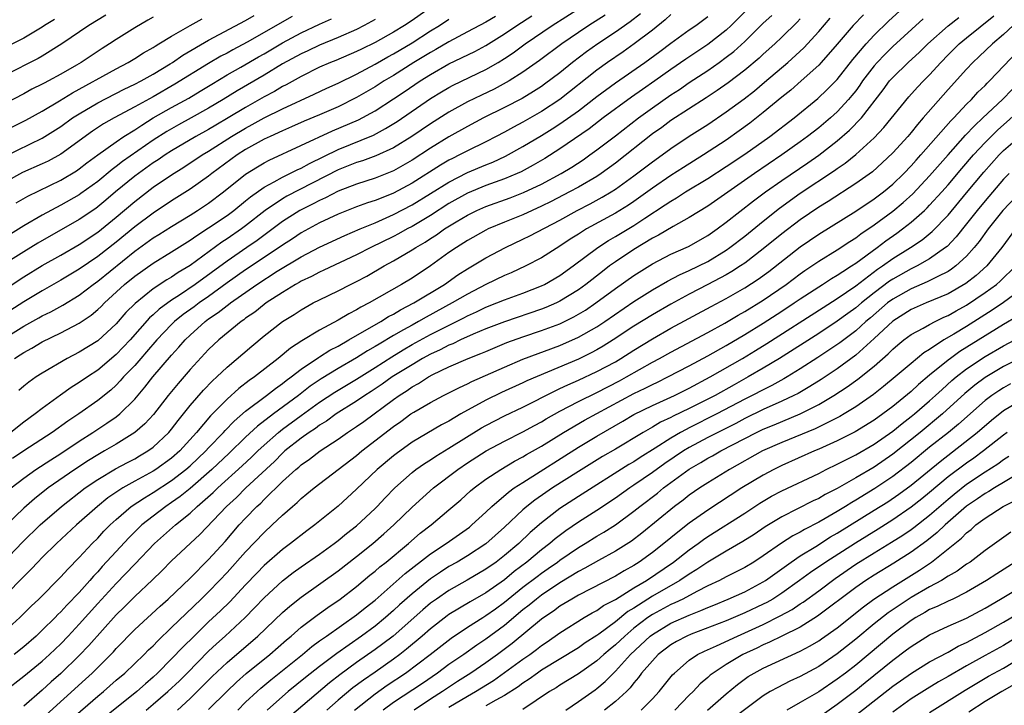
# Model space of a CAD drawing. Units: inches. Extents: x 2586000 to 2589000, y 1545000 to 1548000.
# Drawn here: x 2586643 to 2586749, y 1545120 to 1545194 of the extents above; entities that cross this region are included whole.
import ezdxf

# ---------------------------------------------------------------- set-up
doc = ezdxf.new("R2010")
doc.units = ezdxf.units.IN
doc.header["$MEASUREMENT"] = 0
doc.layers.add('LD25861545_2ft', color=54, linetype='Continuous')

msp = doc.modelspace()

# ---------------------------------------------------------------- linework, layer by layer
at = {"layer": 'LD25861545_2ft'}
for points, elevation in [([(2586640.87, 1545121), (2586643, 1545122.65), (2586645, 1545124.29), (2586645.78, 1545125), (2586647, 1545126.17), (2586647.81, 1545127), (2586649, 1545128.27), (2586651, 1545130.5), (2586653, 1545132.69), (2586655, 1545134.78), (2586657.16, 1545137), (2586659.4, 1545139), (2586661, 1545140.28), (2586661.77, 1545141), (2586663.49, 1545142.51), (2586663.99, 1545143), (2586666.62, 1545145.38), (2586667.65, 1545146.35), (2586668.31, 1545147), (2586669, 1545147.64), (2586670.55, 1545149), (2586671, 1545149.36), (2586673, 1545150.83), (2586675, 1545152.28), (2586676.64, 1545153.36), (2586679, 1545154.77), (2586681, 1545156.02), (2586682.81, 1545157.19), (2586684.05, 1545157.95), (2586685, 1545158.5), (2586687, 1545159.59), (2586688.22, 1545160.22), (2586690.6, 1545161.4), (2586691, 1545161.62), (2586691.96, 1545162.04), (2586693, 1545162.54), (2586694.19, 1545163), (2586695, 1545163.34), (2586697, 1545164.07), (2586699, 1545164.84), (2586699.34, 1545165), (2586701, 1545165.96), (2586702.44, 1545167), (2586705.09, 1545169), (2586706.25, 1545169.75), (2586707, 1545170.18), (2586709, 1545171.39), (2586710.17, 1545172.17), (2586712.4, 1545173.6), (2586713, 1545174.02), (2586713.63, 1545174.37), (2586714.57, 1545175), (2586717, 1545176.47), (2586719, 1545177.76), (2586721, 1545179.08), (2586723.72, 1545181), (2586726.35, 1545183), (2586728.91, 1545185.09), (2586729.93, 1545186.07), (2586731, 1545187.16), (2586732.69, 1545189.31), (2586734.12, 1545191), (2586735, 1545191.96), (2586736.54, 1545193.46), (2586739, 1545195.71)], 8220), ([(2586687.11, 1545195), (2586685, 1545193.53), (2586684.19, 1545193), (2586683, 1545192.27), (2586681, 1545191.15), (2586679.55, 1545190.45), (2586679, 1545190.17), (2586676.77, 1545189.23), (2586676.2, 1545189), (2586675, 1545188.48), (2586673, 1545187.5), (2586671.4, 1545186.6), (2586671, 1545186.41), (2586670.12, 1545185.88), (2586669, 1545185.27), (2586667, 1545184.14), (2586665.12, 1545183), (2586663.78, 1545182.22), (2586663, 1545181.75), (2586661.62, 1545181), (2586659, 1545179.46), (2586658.28, 1545179), (2586657.53, 1545178.47), (2586657, 1545178.14), (2586655.4, 1545177), (2586655, 1545176.7), (2586652.94, 1545175), (2586651.89, 1545174.11), (2586651, 1545173.38), (2586650.78, 1545173.22), (2586649, 1545172.02), (2586644.53, 1545169.47), (2586643, 1545168.54), (2586641, 1545167.26)], 8192), ([(2586721.26, 1545194.74), (2586719.52, 1545193), (2586719, 1545192.51), (2586717, 1545190.94), (2586714.64, 1545189.36), (2586713, 1545188.23), (2586711.27, 1545187), (2586709.92, 1545186.08), (2586708.75, 1545185.25), (2586705.69, 1545183), (2586704.16, 1545181.84), (2586701, 1545179.66), (2586699.37, 1545178.63), (2586698.11, 1545177.89), (2586696.81, 1545177.19), (2586696.39, 1545177), (2586695, 1545176.41), (2586693, 1545175.7), (2586691, 1545174.87), (2586689, 1545173.74), (2586687, 1545172.46), (2586685, 1545171.27), (2586684.48, 1545171), (2586683.53, 1545170.47), (2586683, 1545170.2), (2586680.53, 1545169), (2586679, 1545168.2), (2586675.46, 1545166.54), (2586675, 1545166.34), (2586674.12, 1545165.88), (2586673, 1545165.35), (2586672.78, 1545165.22), (2586672.38, 1545165), (2586671, 1545164.15), (2586669.22, 1545163), (2586669, 1545162.84), (2586667.98, 1545162.02), (2586667, 1545161.35), (2586666.81, 1545161.19), (2586666.52, 1545161), (2586664.09, 1545159), (2586663, 1545157.96), (2586661, 1545155.81), (2586659.69, 1545154.31), (2586658.62, 1545153), (2586657.04, 1545150.96), (2586656.08, 1545149.92), (2586655, 1545148.99), (2586653, 1545147.74), (2586651.73, 1545147), (2586651, 1545146.6), (2586650.01, 1545145.99), (2586648.51, 1545145), (2586645.64, 1545143), (2586644.16, 1545141.84), (2586643, 1545140.81), (2586641.12, 1545139)], 8210), ([(2586642, 1545157), (2586642.62, 1545157.38), (2586643, 1545157.66), (2586643.88, 1545158.12), (2586645, 1545158.79), (2586647, 1545159.76), (2586649, 1545160.83), (2586650.3, 1545161.7), (2586651, 1545162.29), (2586651.37, 1545162.63), (2586651.72, 1545163), (2586653.9, 1545165), (2586655, 1545165.9), (2586657, 1545167.31), (2586659, 1545168.53), (2586661, 1545169.79), (2586661.71, 1545170.29), (2586663, 1545171.11), (2586665, 1545172.47), (2586665.72, 1545173), (2586667, 1545174.03), (2586667.53, 1545174.47), (2586669, 1545175.51), (2586670.09, 1545176.09), (2586671, 1545176.62), (2586671.79, 1545177), (2586672.59, 1545177.41), (2586673, 1545177.59), (2586673.91, 1545178.09), (2586677, 1545179.61), (2586680.84, 1545181.16), (2586682.15, 1545181.85), (2586683.38, 1545182.62), (2586687, 1545185.09), (2586688.18, 1545185.82), (2586689, 1545186.3), (2586689.46, 1545186.54), (2586693, 1545188.24), (2586694.32, 1545189), (2586695, 1545189.42), (2586695.95, 1545190.05), (2586697.25, 1545191), (2586700.16, 1545193), (2586703.12, 1545194.88)], 8200), ([(2586646.34, 1545193.66), (2586645.26, 1545193), (2586645, 1545192.82), (2586643, 1545191.62), (2586639, 1545189.63)], 8176), ([(2586639.91, 1545134.09), (2586642.86, 1545137.14), (2586644.77, 1545139), (2586647.07, 1545141), (2586649.66, 1545143), (2586651, 1545143.92), (2586652.93, 1545145.07), (2586654.23, 1545145.77), (2586655, 1545146.17), (2586655.52, 1545146.48), (2586656.41, 1545147), (2586657, 1545147.43), (2586658.69, 1545149), (2586659, 1545149.37), (2586659.7, 1545150.3), (2586661, 1545151.93), (2586662.43, 1545153.57), (2586663.42, 1545154.58), (2586663.9, 1545155), (2586665, 1545156.05), (2586667.66, 1545158.34), (2586669, 1545159.44), (2586671, 1545160.99), (2586672.24, 1545161.76), (2586673, 1545162.27), (2586674.31, 1545163), (2586675, 1545163.35), (2586677, 1545164.32), (2586678.34, 1545165), (2586679, 1545165.32), (2586680.1, 1545165.9), (2586681.98, 1545167), (2586683, 1545167.55), (2586685, 1545168.73), (2586685.4, 1545169), (2586686.41, 1545169.59), (2586687, 1545169.97), (2586687.64, 1545170.36), (2586688.53, 1545171), (2586689.76, 1545171.76), (2586691, 1545172.5), (2586692.01, 1545173), (2586693, 1545173.44), (2586695.63, 1545174.37), (2586697.07, 1545174.93), (2586699, 1545175.86), (2586701.13, 1545177), (2586702.3, 1545177.7), (2586703.51, 1545178.49), (2586704.25, 1545179), (2586705, 1545179.54), (2586707, 1545181.07), (2586709.5, 1545183), (2586711, 1545184.1), (2586713, 1545185.49), (2586713.92, 1545186.08), (2586715, 1545186.82), (2586717, 1545188.14), (2586718.23, 1545189), (2586719, 1545189.56), (2586719.81, 1545190.19), (2586721, 1545191.27), (2586723, 1545193.24), (2586723.91, 1545194.09)], 8212), ([(2586651.87, 1545194.13), (2586650.03, 1545193), (2586647.12, 1545191), (2586645, 1545189.69), (2586644.57, 1545189.43), (2586641, 1545187.64)], 8178), ([(2586641, 1545178.88), (2586645, 1545180.81), (2586647, 1545182.07), (2586648.29, 1545183), (2586649, 1545183.46), (2586651, 1545184.65), (2586653.88, 1545186.12), (2586655, 1545186.64), (2586655.69, 1545187), (2586657, 1545187.74), (2586658.84, 1545188.84), (2586659.1, 1545189), (2586660.22, 1545189.78), (2586663, 1545191.4), (2586667, 1545193.54), (2586667.92, 1545194.08)], 8184), ([(2586641, 1545159.22), (2586643, 1545160.49), (2586644.62, 1545161.38), (2586645, 1545161.61), (2586645.94, 1545162.06), (2586647.22, 1545162.78), (2586649, 1545163.85), (2586650.51, 1545165), (2586651, 1545165.35), (2586655, 1545168.61), (2586657, 1545170.03), (2586657.61, 1545170.39), (2586659, 1545171.27), (2586661, 1545172.49), (2586661.81, 1545173), (2586663, 1545173.8), (2586664.61, 1545175), (2586667, 1545176.91), (2586668.27, 1545177.73), (2586669, 1545178.15), (2586669.55, 1545178.45), (2586676.4, 1545181.6), (2586679.2, 1545182.8), (2586681, 1545183.77), (2586683, 1545185.06), (2586684.17, 1545185.83), (2586685.88, 1545187), (2586687, 1545187.7), (2586689, 1545188.84), (2586691.81, 1545190.19), (2586693, 1545190.85), (2586695, 1545192.08), (2586696.34, 1545193), (2586697.97, 1545194.03)], 8198), ([(2586694.02, 1545193.98), (2586693, 1545193.37), (2586691, 1545192.3), (2586689, 1545191.25), (2586687.59, 1545190.41), (2586687, 1545190.09), (2586685.21, 1545189), (2586683, 1545187.61), (2586681.98, 1545187), (2586681, 1545186.37), (2586679, 1545185.2), (2586677, 1545184.22), (2586675, 1545183.34), (2586673.35, 1545182.65), (2586671.97, 1545182.03), (2586671, 1545181.62), (2586669.64, 1545181), (2586669, 1545180.7), (2586667, 1545179.58), (2586666.08, 1545179), (2586663.35, 1545177), (2586663, 1545176.72), (2586661, 1545175.31), (2586659, 1545174.03), (2586657, 1545172.72), (2586655, 1545171.24), (2586653, 1545169.59), (2586651, 1545168.01), (2586649, 1545166.65), (2586647, 1545165.45), (2586645, 1545164.32), (2586643, 1545163.14), (2586641, 1545161.82)], 8196), ([(2586672.04, 1545193.96), (2586667.18, 1545191.18), (2586665.63, 1545190.37), (2586665, 1545190.02), (2586664.33, 1545189.67), (2586663, 1545188.89), (2586659.36, 1545186.64), (2586657, 1545185.3), (2586655, 1545184.19), (2586652.78, 1545183), (2586651.64, 1545182.36), (2586650.44, 1545181.56), (2586647, 1545179.09), (2586645.65, 1545178.35), (2586645, 1545178.04), (2586642.88, 1545177.12), (2586641, 1545176.08)], 8186), ([(2586657, 1545193.9), (2586656.42, 1545193.58), (2586655, 1545192.74), (2586653, 1545191.48), (2586652.27, 1545191), (2586651.48, 1545190.52), (2586649.2, 1545189), (2586648.71, 1545188.71), (2586647, 1545187.73), (2586645.66, 1545187), (2586645.22, 1545186.78), (2586645, 1545186.65), (2586643.89, 1545186.11), (2586643, 1545185.62), (2586641, 1545184.57)], 8180), ([(2586641, 1545127.55), (2586642.59, 1545129), (2586643.79, 1545130.21), (2586644.62, 1545131), (2586647, 1545133.39), (2586647.76, 1545134.24), (2586649, 1545135.47), (2586650.41, 1545137), (2586651, 1545137.58), (2586651.68, 1545138.32), (2586652.36, 1545139), (2586653, 1545139.58), (2586654.63, 1545141), (2586656.05, 1545141.95), (2586657, 1545142.51), (2586659, 1545143.8), (2586660.55, 1545145), (2586661, 1545145.39), (2586662.7, 1545147), (2586663, 1545147.33), (2586664.6, 1545149), (2586664.78, 1545149.22), (2586665.77, 1545150.23), (2586667, 1545151.29), (2586669.27, 1545153), (2586670.23, 1545153.77), (2586671, 1545154.28), (2586671.39, 1545154.61), (2586671.94, 1545155), (2586673, 1545155.84), (2586674.88, 1545157.12), (2586675, 1545157.18), (2586676.11, 1545157.89), (2586677, 1545158.34), (2586678.17, 1545159), (2586681.62, 1545161), (2586682.46, 1545161.54), (2586683, 1545161.81), (2586683.74, 1545162.26), (2586685.2, 1545163), (2586688.52, 1545165), (2586689.97, 1545166.03), (2586691, 1545166.68), (2586691.56, 1545167), (2586693, 1545167.89), (2586695.1, 1545169), (2586697, 1545169.89), (2586697.75, 1545170.25), (2586701, 1545171.97), (2586702.87, 1545173), (2586704.28, 1545173.72), (2586705.57, 1545174.43), (2586706.53, 1545175), (2586707, 1545175.3), (2586709, 1545176.75), (2586711, 1545178.27), (2586712.06, 1545179), (2586713, 1545179.69), (2586715, 1545181.02), (2586717, 1545182.3), (2586719, 1545183.65), (2586720.93, 1545185.07), (2586722.05, 1545185.95), (2586723.14, 1545186.86), (2586725.64, 1545189), (2586727.4, 1545190.6), (2586729, 1545192.36), (2586730.22, 1545193.78)], 8216), ([(2586727, 1545193.72), (2586726.65, 1545193.35), (2586725, 1545191.73), (2586724.24, 1545191), (2586723, 1545189.89), (2586722.54, 1545189.46), (2586721, 1545188.16), (2586719.2, 1545186.8), (2586718.03, 1545185.97), (2586716.83, 1545185.17), (2586713, 1545182.72), (2586712.02, 1545181.98), (2586711, 1545181.27), (2586707, 1545178.11), (2586705.48, 1545177), (2586705, 1545176.69), (2586703, 1545175.52), (2586702.05, 1545175), (2586700.04, 1545173.96), (2586699, 1545173.45), (2586697.99, 1545173), (2586697, 1545172.54), (2586695, 1545171.73), (2586693.23, 1545171), (2586693, 1545170.89), (2586691, 1545169.76), (2586689.8, 1545169), (2586689, 1545168.45), (2586687, 1545167.02), (2586685, 1545165.7), (2586683.86, 1545165), (2586680.37, 1545163), (2586679.46, 1545162.54), (2586679, 1545162.25), (2586678.16, 1545161.84), (2586677, 1545161.13), (2586675, 1545160.07), (2586673.08, 1545158.92), (2586671.87, 1545158.13), (2586670.53, 1545157), (2586667.96, 1545155), (2586667.39, 1545154.61), (2586666.26, 1545153.74), (2586665, 1545152.61), (2586663.2, 1545150.8), (2586661.7, 1545149), (2586659.88, 1545147), (2586659, 1545146.24), (2586657.28, 1545145), (2586657, 1545144.82), (2586655, 1545143.73), (2586653.7, 1545143), (2586652.08, 1545141.92), (2586650.96, 1545141), (2586648.69, 1545139), (2586646.53, 1545137), (2586645, 1545135.5), (2586644.51, 1545135), (2586643.79, 1545134.21), (2586643, 1545133.43), (2586641, 1545131.37)], 8214), ([(2586641, 1545181.64), (2586643.23, 1545182.77), (2586645, 1545183.75), (2586646.85, 1545184.85), (2586648.27, 1545185.73), (2586653, 1545188.33), (2586654.29, 1545189), (2586655, 1545189.42), (2586655.97, 1545190.03), (2586657, 1545190.61), (2586657.23, 1545190.77), (2586657.63, 1545191), (2586659, 1545191.84), (2586661, 1545192.99), (2586662.29, 1545193.71)], 8182), ([(2586641, 1545164.5), (2586643, 1545165.84), (2586645, 1545167.04), (2586647, 1545168.17), (2586649, 1545169.33), (2586651, 1545170.67), (2586653, 1545172.28), (2586655, 1545173.99), (2586657, 1545175.51), (2586659, 1545176.86), (2586660.32, 1545177.68), (2586662.29, 1545179), (2586663, 1545179.42), (2586665.48, 1545181), (2586667, 1545181.9), (2586667.72, 1545182.28), (2586669, 1545183), (2586671, 1545183.99), (2586674.43, 1545185.57), (2586675.78, 1545186.22), (2586677, 1545186.77), (2586679, 1545187.74), (2586681, 1545188.81), (2586682.39, 1545189.61), (2586683, 1545189.94), (2586685, 1545191.13), (2586687, 1545192.41), (2586687.98, 1545193), (2586689, 1545193.68)], 8194), ([(2586681, 1545193.63), (2586679.83, 1545193), (2586679, 1545192.58), (2586677, 1545191.71), (2586675, 1545190.89), (2586673.73, 1545190.27), (2586673, 1545189.95), (2586671, 1545188.85), (2586669, 1545187.64), (2586666.08, 1545185.92), (2586664.58, 1545185), (2586663, 1545184.05), (2586661.12, 1545183), (2586659.74, 1545182.26), (2586658.46, 1545181.54), (2586657, 1545180.61), (2586653.69, 1545178.31), (2586653, 1545177.76), (2586652.56, 1545177.44), (2586651, 1545176.14), (2586649.18, 1545174.82), (2586649, 1545174.7), (2586647, 1545173.56), (2586645, 1545172.48), (2586643, 1545171.33), (2586641.57, 1545170.43)], 8190), ([(2586709.73, 1545194.27), (2586708.6, 1545193.4), (2586707, 1545192.26), (2586705.09, 1545191), (2586703.86, 1545190.14), (2586702.37, 1545189), (2586701, 1545187.89), (2586699.35, 1545186.65), (2586699, 1545186.4), (2586698.15, 1545185.85), (2586696.9, 1545185.1), (2586695, 1545184.13), (2586692.73, 1545183), (2586691, 1545182.08), (2586689, 1545180.95), (2586687, 1545179.73), (2586685, 1545178.44), (2586683, 1545177.29), (2586681, 1545176.49), (2586679, 1545175.86), (2586677, 1545175.08), (2586675.64, 1545174.36), (2586675, 1545174.08), (2586674.29, 1545173.71), (2586672.86, 1545173), (2586671, 1545171.82), (2586668.24, 1545169.76), (2586667.15, 1545169), (2586665, 1545167.53), (2586661.56, 1545165), (2586659.84, 1545163.84), (2586659, 1545163.3), (2586657.66, 1545162.34), (2586657, 1545161.71), (2586656.61, 1545161.39), (2586654.5, 1545159), (2586653, 1545157.42), (2586651, 1545155.74), (2586649.88, 1545155), (2586649, 1545154.39), (2586648.14, 1545153.86), (2586646.96, 1545153.04), (2586645, 1545151.61), (2586644.24, 1545151), (2586643, 1545150.1), (2586641.6, 1545149)], 8204), ([(2586641.64, 1545143), (2586643, 1545144.07), (2586644.31, 1545145), (2586645.94, 1545146.06), (2586647, 1545146.73), (2586649, 1545148.07), (2586650.47, 1545149), (2586652, 1545150), (2586653, 1545150.7), (2586653.38, 1545151), (2586655, 1545152.59), (2586656.11, 1545153.89), (2586656.97, 1545155), (2586659, 1545157.35), (2586659.79, 1545158.21), (2586660.45, 1545159), (2586661, 1545159.53), (2586662.64, 1545161), (2586663, 1545161.27), (2586664.04, 1545161.96), (2586665, 1545162.73), (2586665.16, 1545162.84), (2586665.36, 1545163), (2586668.22, 1545165), (2586670.43, 1545166.43), (2586673, 1545167.99), (2586675, 1545169.03), (2586677.72, 1545170.28), (2586679.38, 1545171), (2586681, 1545171.67), (2586683, 1545172.55), (2586685, 1545173.6), (2586689, 1545176.08), (2586691, 1545177.09), (2586693, 1545177.94), (2586693.76, 1545178.24), (2586695.13, 1545178.87), (2586697, 1545179.9), (2586699, 1545181.11), (2586700.17, 1545181.83), (2586701, 1545182.37), (2586703, 1545183.79), (2586705, 1545185.32), (2586707, 1545186.8), (2586710.17, 1545189), (2586711.8, 1545190.2), (2586713, 1545191.1), (2586715, 1545192.53), (2586715.69, 1545193), (2586717, 1545193.96)], 8208), ([(2586713, 1545194.19), (2586712.39, 1545193.61), (2586711, 1545192.51), (2586709.05, 1545191), (2586707.85, 1545190.15), (2586706.16, 1545189), (2586705, 1545188.17), (2586701, 1545185), (2586699, 1545183.7), (2586697, 1545182.56), (2586695.98, 1545182.02), (2586695, 1545181.47), (2586694.11, 1545181), (2586693, 1545180.43), (2586691, 1545179.46), (2586690.14, 1545179), (2586689.37, 1545178.63), (2586689, 1545178.44), (2586688.09, 1545177.91), (2586685, 1545175.97), (2586683, 1545174.87), (2586681.65, 1545174.35), (2586681, 1545174.07), (2586680.18, 1545173.82), (2586679, 1545173.38), (2586677, 1545172.59), (2586675, 1545171.66), (2586673, 1545170.59), (2586672.06, 1545169.94), (2586671, 1545169.26), (2586670.64, 1545169), (2586667, 1545166.57), (2586665, 1545165.17), (2586663, 1545163.71), (2586661.97, 1545163), (2586661.42, 1545162.58), (2586660.25, 1545161.75), (2586659.32, 1545161), (2586659, 1545160.69), (2586657.39, 1545159), (2586656.29, 1545157.71), (2586655.65, 1545157), (2586655, 1545156.26), (2586653.8, 1545155), (2586653.43, 1545154.57), (2586653, 1545154.13), (2586652.41, 1545153.59), (2586651, 1545152.45), (2586648.95, 1545151), (2586647.77, 1545150.23), (2586646.08, 1545149), (2586643, 1545147), (2586641.8, 1545146.2)], 8206), ([(2586733.84, 1545194.16), (2586732.72, 1545193), (2586731, 1545190.98), (2586729.27, 1545189), (2586729, 1545188.71), (2586727.09, 1545187), (2586725.98, 1545186.02), (2586725, 1545185.25), (2586723, 1545183.59), (2586721.55, 1545182.45), (2586720.4, 1545181.6), (2586719, 1545180.62), (2586716.54, 1545179), (2586714.36, 1545177.64), (2586713, 1545176.77), (2586711, 1545175.43), (2586709, 1545173.99), (2586708.41, 1545173.59), (2586707, 1545172.72), (2586703.87, 1545171), (2586703.33, 1545170.67), (2586703, 1545170.45), (2586702.11, 1545169.89), (2586701, 1545169.14), (2586699, 1545167.88), (2586697.3, 1545167), (2586695.73, 1545166.27), (2586695, 1545165.97), (2586693, 1545165), (2586691, 1545163.97), (2586689.35, 1545163), (2586686.53, 1545161.47), (2586685.72, 1545161), (2586685, 1545160.61), (2586684.09, 1545160.09), (2586683, 1545159.49), (2586681.44, 1545158.56), (2586681, 1545158.28), (2586680.18, 1545157.82), (2586679, 1545157.06), (2586677, 1545155.91), (2586675.19, 1545154.81), (2586674, 1545154), (2586672.73, 1545153), (2586670.02, 1545151), (2586668.3, 1545149.7), (2586667, 1545148.48), (2586665.23, 1545146.77), (2586663.36, 1545145), (2586661, 1545142.95), (2586659.92, 1545142.08), (2586659, 1545141.42), (2586658.36, 1545141), (2586657, 1545139.97), (2586655.79, 1545139), (2586655.38, 1545138.62), (2586654.38, 1545137.62), (2586653, 1545136.15), (2586651.49, 1545134.51), (2586651, 1545133.94), (2586650.54, 1545133.46), (2586650.16, 1545133), (2586649, 1545131.71), (2586647.66, 1545130.34), (2586647, 1545129.62), (2586646.68, 1545129.32), (2586646.38, 1545129), (2586645, 1545127.63), (2586644.34, 1545127), (2586643, 1545125.82), (2586641.98, 1545125)], 8218), ([(2586642.19, 1545173.81), (2586643.44, 1545174.56), (2586647, 1545176.28), (2586648.7, 1545177.3), (2586649, 1545177.5), (2586649.84, 1545178.16), (2586651, 1545179), (2586653, 1545180.44), (2586653.84, 1545181), (2586655, 1545181.73), (2586655.76, 1545182.24), (2586657, 1545183), (2586659, 1545184.14), (2586660.85, 1545185.15), (2586662.1, 1545185.9), (2586663.34, 1545186.66), (2586665, 1545187.65), (2586666.49, 1545188.49), (2586668.4, 1545189.6), (2586669, 1545189.93), (2586671, 1545191.11), (2586673, 1545192.19), (2586675, 1545193.14), (2586676.28, 1545193.72)], 8188), ([(2586705.89, 1545194.11), (2586704.14, 1545193), (2586703, 1545192.23), (2586701.22, 1545191), (2586698.8, 1545189.2), (2586697, 1545187.94), (2586695.5, 1545187), (2586695.18, 1545186.82), (2586693.88, 1545186.12), (2586692.52, 1545185.48), (2586691, 1545184.74), (2586689, 1545183.64), (2586687, 1545182.37), (2586684.99, 1545181.01), (2586683, 1545179.78), (2586681.1, 1545178.9), (2586679.63, 1545178.37), (2586679, 1545178.18), (2586677, 1545177.39), (2586671.46, 1545174.54), (2586671, 1545174.26), (2586669.13, 1545173), (2586667, 1545171.34), (2586666.54, 1545171), (2586665, 1545169.94), (2586664.43, 1545169.57), (2586661, 1545167.07), (2586659.71, 1545166.29), (2586659, 1545165.79), (2586658.49, 1545165.51), (2586657, 1545164.53), (2586655.04, 1545162.96), (2586654.04, 1545161.96), (2586653, 1545160.76), (2586651, 1545158.92), (2586649, 1545157.67), (2586647.71, 1545157), (2586645, 1545155.43), (2586644.34, 1545155), (2586643.55, 1545154.45), (2586643, 1545154), (2586642.47, 1545153.53)], 8202), ([(2586740.29, 1545193.71), (2586737, 1545190.72), (2586736.14, 1545189.86), (2586735.32, 1545189), (2586735, 1545188.64), (2586733.75, 1545187), (2586733.45, 1545186.55), (2586733, 1545185.95), (2586732.59, 1545185.42), (2586732.23, 1545185), (2586731, 1545183.66), (2586730.27, 1545183), (2586729, 1545181.93), (2586727.8, 1545181), (2586727, 1545180.42), (2586724.99, 1545179), (2586722.05, 1545177), (2586717, 1545173.48), (2586715, 1545172.23), (2586713.26, 1545171.26), (2586711.67, 1545170.33), (2586711, 1545170), (2586709, 1545168.79), (2586707, 1545167.45), (2586706.38, 1545167), (2586705.59, 1545166.41), (2586703.8, 1545165), (2586703, 1545164.42), (2586701, 1545163.18), (2586700.62, 1545163), (2586699.48, 1545162.52), (2586699, 1545162.33), (2586695, 1545160.98), (2586693, 1545160.2), (2586691.63, 1545159.63), (2586690.23, 1545159), (2586689.4, 1545158.6), (2586689, 1545158.45), (2586688.05, 1545157.95), (2586687, 1545157.47), (2586686.14, 1545157), (2586685, 1545156.33), (2586682.87, 1545155), (2586681.78, 1545154.22), (2586680.58, 1545153.42), (2586679.91, 1545153), (2586679, 1545152.37), (2586676.8, 1545151), (2586675.76, 1545150.24), (2586675, 1545149.78), (2586674.56, 1545149.44), (2586673.86, 1545149), (2586673, 1545148.39), (2586671.25, 1545147), (2586671, 1545146.78), (2586670.12, 1545145.88), (2586667.03, 1545143), (2586666.01, 1545141.99), (2586664.94, 1545141), (2586662.04, 1545137.96), (2586659, 1545135.11), (2586657.95, 1545134.05), (2586656.93, 1545133.07), (2586655, 1545131.27), (2586653.87, 1545130.13), (2586653, 1545129.29), (2586650.04, 1545125.96), (2586649, 1545124.88), (2586647, 1545122.93), (2586645.97, 1545122.03), (2586645, 1545121.15), (2586643, 1545119.41)], 8222), ([(2586645, 1545118.08), (2586649.67, 1545122.33), (2586650.39, 1545123), (2586652.41, 1545125), (2586652.7, 1545125.3), (2586653, 1545125.64), (2586655, 1545127.69), (2586657.76, 1545130.24), (2586658.63, 1545131), (2586661, 1545133.27), (2586663, 1545135.27), (2586664.78, 1545137.22), (2586666.32, 1545139), (2586667, 1545139.74), (2586668.21, 1545141), (2586668.63, 1545141.37), (2586669, 1545141.76), (2586671, 1545143.69), (2586672.44, 1545145), (2586672.75, 1545145.25), (2586673, 1545145.49), (2586673.9, 1545146.1), (2586675.05, 1545147), (2586677, 1545148.28), (2586678.03, 1545149), (2586679, 1545149.64), (2586679.8, 1545150.2), (2586683, 1545152.58), (2586683.6, 1545153), (2586684.46, 1545153.54), (2586685, 1545153.92), (2586685.7, 1545154.3), (2586686.78, 1545155), (2586687.26, 1545155.26), (2586689, 1545156.09), (2586691.07, 1545157), (2586692.46, 1545157.54), (2586693, 1545157.77), (2586695.27, 1545158.73), (2586697, 1545159.35), (2586699, 1545160.01), (2586701, 1545160.75), (2586702.51, 1545161.49), (2586703.77, 1545162.23), (2586704.9, 1545163), (2586707, 1545164.56), (2586709, 1545165.99), (2586711, 1545167.25), (2586713, 1545168.27), (2586714.9, 1545169.1), (2586717, 1545170.3), (2586718.01, 1545171), (2586719, 1545171.73), (2586721.95, 1545174.05), (2586723.23, 1545175), (2586725, 1545176.25), (2586727.83, 1545178.17), (2586729.01, 1545178.99), (2586731, 1545180.52), (2586732.33, 1545181.67), (2586733.63, 1545183), (2586735.96, 1545186.04), (2586736.67, 1545187), (2586737, 1545187.38), (2586738.69, 1545189), (2586739.9, 1545190.1), (2586740.82, 1545191), (2586743, 1545192.97), (2586744.15, 1545193.85)], 8224), ([(2586648.06, 1545117.94), (2586651, 1545120.49), (2586651.63, 1545121), (2586653, 1545122.21), (2586653.92, 1545123), (2586656.03, 1545125), (2586656.51, 1545125.49), (2586657, 1545125.95), (2586657.51, 1545126.49), (2586659, 1545127.91), (2586660.56, 1545129.44), (2586662.2, 1545131), (2586663, 1545131.78), (2586664.19, 1545133), (2586665, 1545133.86), (2586667, 1545136.09), (2586669, 1545138.19), (2586669.89, 1545139), (2586671, 1545140.07), (2586672.06, 1545141), (2586672.58, 1545141.42), (2586673, 1545141.85), (2586673.64, 1545142.36), (2586674.4, 1545143), (2586679, 1545146.52), (2586679.58, 1545147), (2586683, 1545149.65), (2586683.8, 1545150.2), (2586684.88, 1545151), (2586685.21, 1545151.21), (2586687, 1545152.26), (2586688.4, 1545153), (2586690.13, 1545153.87), (2586691, 1545154.27), (2586691.48, 1545154.52), (2586695, 1545156.07), (2586697, 1545156.93), (2586701, 1545158.41), (2586703, 1545159.31), (2586705, 1545160.44), (2586705.86, 1545161), (2586709, 1545163.15), (2586711, 1545164.42), (2586712.64, 1545165.36), (2586713.95, 1545166.05), (2586715, 1545166.5), (2586717, 1545167.5), (2586719, 1545168.72), (2586719.4, 1545169), (2586721, 1545170.24), (2586723, 1545171.86), (2586724.76, 1545173.24), (2586727, 1545174.86), (2586730.69, 1545177.31), (2586731, 1545177.55), (2586731.87, 1545178.13), (2586733, 1545179.06), (2586735, 1545180.87), (2586736.04, 1545181.96), (2586738.73, 1545185.27), (2586739.68, 1545186.32), (2586740.33, 1545187), (2586741, 1545187.67), (2586742.21, 1545189), (2586743, 1545189.81), (2586744.19, 1545191), (2586745, 1545191.67), (2586747.96, 1545194.04)], 8226), ([(2586750.02, 1545193), (2586749, 1545192.04), (2586747.79, 1545191), (2586746.37, 1545189.63), (2586745.68, 1545189), (2586745, 1545188.29), (2586743, 1545186.08), (2586740.31, 1545183), (2586739.69, 1545182.31), (2586739, 1545181.44), (2586738.63, 1545181), (2586737, 1545179.22), (2586735.86, 1545178.14), (2586734.81, 1545177.19), (2586733, 1545175.9), (2586730.01, 1545173.99), (2586729, 1545173.37), (2586727, 1545172), (2586725, 1545170.48), (2586723, 1545168.85), (2586721, 1545167.32), (2586720.53, 1545167), (2586719.6, 1545166.4), (2586719, 1545166.06), (2586717.01, 1545165), (2586715, 1545163.95), (2586713, 1545162.86), (2586711, 1545161.72), (2586709, 1545160.48), (2586706.76, 1545159), (2586705.67, 1545158.33), (2586705, 1545157.95), (2586704.39, 1545157.61), (2586703, 1545156.94), (2586697.43, 1545154.57), (2586697, 1545154.36), (2586694.69, 1545153.31), (2586693, 1545152.49), (2586690.3, 1545151), (2586689, 1545150.24), (2586688.18, 1545149.82), (2586685, 1545147.95), (2586683.29, 1545146.71), (2586683, 1545146.49), (2586681.23, 1545145), (2586679, 1545142.86), (2586677, 1545141.02), (2586674.49, 1545139), (2586673.62, 1545138.38), (2586671.87, 1545137), (2586671, 1545136.35), (2586669, 1545134.61), (2586668.2, 1545133.8), (2586667, 1545132.54), (2586665.29, 1545130.71), (2586664.28, 1545129.72), (2586663, 1545128.52), (2586661.43, 1545127), (2586660.21, 1545125.79), (2586659, 1545124.52), (2586657.48, 1545123), (2586657, 1545122.55), (2586656.17, 1545121.83), (2586655.24, 1545121), (2586651.76, 1545118.24)], 8228), ([(2586656.24, 1545119), (2586657, 1545119.62), (2586658.6, 1545121), (2586659.83, 1545122.17), (2586660.67, 1545123), (2586663, 1545125.35), (2586663.84, 1545126.16), (2586664.79, 1545127), (2586666.95, 1545129), (2586667.97, 1545130.03), (2586669, 1545131.12), (2586671, 1545132.96), (2586672.15, 1545133.85), (2586673, 1545134.47), (2586675, 1545135.86), (2586676.57, 1545137), (2586677, 1545137.33), (2586677.92, 1545138.08), (2586679, 1545138.92), (2586681, 1545140.78), (2586681.22, 1545141), (2586682.08, 1545141.92), (2586683.13, 1545143), (2586685, 1545144.67), (2586685.42, 1545145), (2586686.34, 1545145.66), (2586687, 1545146.06), (2586687.56, 1545146.44), (2586689, 1545147.3), (2586692.51, 1545149.49), (2586693, 1545149.77), (2586695, 1545150.8), (2586697, 1545151.75), (2586700.48, 1545153.52), (2586701, 1545153.74), (2586701.85, 1545154.15), (2586703, 1545154.65), (2586705, 1545155.58), (2586707, 1545156.65), (2586707.59, 1545157), (2586709, 1545157.9), (2586711, 1545159.14), (2586713, 1545160.27), (2586717.37, 1545162.63), (2586719, 1545163.5), (2586721, 1545164.64), (2586722.44, 1545165.56), (2586723.6, 1545166.4), (2586727, 1545169.07), (2586729, 1545170.44), (2586733, 1545172.93), (2586735, 1545174.25), (2586736, 1545175), (2586737, 1545175.83), (2586738.2, 1545177), (2586739, 1545177.83), (2586739.55, 1545178.45), (2586740.05, 1545179), (2586743.29, 1545182.71), (2586743.6, 1545183), (2586745, 1545184.49), (2586745.52, 1545185), (2586746.22, 1545185.78), (2586747, 1545186.52), (2586747.23, 1545186.77), (2586747.48, 1545187), (2586751.31, 1545191)], 8230), ([(2586659.62, 1545119), (2586661, 1545120.26), (2586663.39, 1545122.61), (2586665, 1545124.13), (2586668.33, 1545127), (2586671, 1545129.55), (2586671.77, 1545130.23), (2586673, 1545131.19), (2586677, 1545134.03), (2586679, 1545135.59), (2586680.75, 1545137), (2586681.96, 1545138.04), (2586683.04, 1545139), (2586685, 1545140.91), (2586687.31, 1545143), (2586689.94, 1545145), (2586691, 1545145.71), (2586693.01, 1545147), (2586695, 1545148.07), (2586697, 1545149.07), (2586698.24, 1545149.76), (2586699, 1545150.16), (2586699.52, 1545150.48), (2586701, 1545151.32), (2586703, 1545152.36), (2586705, 1545153.32), (2586707.43, 1545154.57), (2586708.22, 1545155), (2586711, 1545156.6), (2586711.76, 1545157), (2586713, 1545157.69), (2586717, 1545159.82), (2586718.83, 1545160.83), (2586720.3, 1545161.7), (2586721, 1545162.08), (2586723, 1545163.31), (2586725.47, 1545165), (2586727, 1545166.15), (2586727.5, 1545166.5), (2586728.26, 1545167), (2586729, 1545167.51), (2586731, 1545168.73), (2586732.36, 1545169.64), (2586733, 1545170.03), (2586733.54, 1545170.46), (2586735, 1545171.45), (2586737, 1545172.92), (2586738.14, 1545173.86), (2586739.19, 1545174.81), (2586741, 1545176.74), (2586743, 1545179.03), (2586744.87, 1545181.13), (2586745.84, 1545182.16), (2586746.77, 1545183), (2586748.88, 1545185), (2586749.92, 1545186.08)], 8232), ([(2586663, 1545119.06), (2586665, 1545121.05), (2586666, 1545122), (2586667.07, 1545122.93), (2586669.61, 1545125), (2586671.41, 1545126.59), (2586671.92, 1545127), (2586673, 1545127.94), (2586674.75, 1545129.25), (2586675.91, 1545130.09), (2586677.24, 1545131), (2586679, 1545132.34), (2586680.44, 1545133.56), (2586681, 1545134.01), (2586681.52, 1545134.48), (2586682.19, 1545135), (2586684.62, 1545137), (2586685.9, 1545138.1), (2586687.06, 1545139), (2586689, 1545140.63), (2586690.27, 1545141.73), (2586691.32, 1545142.68), (2586691.71, 1545143), (2586693, 1545143.94), (2586694.6, 1545145), (2586696.1, 1545145.9), (2586697, 1545146.36), (2586697.39, 1545146.61), (2586699, 1545147.52), (2586701.38, 1545149), (2586703.66, 1545150.34), (2586709, 1545153.21), (2586710.21, 1545153.79), (2586711, 1545154.2), (2586711.55, 1545154.45), (2586712.69, 1545155), (2586715, 1545156.21), (2586717, 1545157.29), (2586719, 1545158.42), (2586721, 1545159.6), (2586723, 1545160.83), (2586725, 1545162.11), (2586726.36, 1545163), (2586727, 1545163.44), (2586729, 1545164.75), (2586729.4, 1545165), (2586730.37, 1545165.63), (2586731, 1545166), (2586731.59, 1545166.41), (2586732.54, 1545167), (2586733, 1545167.3), (2586735.32, 1545169), (2586736.26, 1545169.73), (2586737.44, 1545170.56), (2586738.05, 1545171), (2586739, 1545171.74), (2586740.43, 1545173), (2586740.73, 1545173.27), (2586741, 1545173.56), (2586742.31, 1545175), (2586743, 1545175.78), (2586744.47, 1545177.53), (2586745.73, 1545179), (2586747, 1545180.36), (2586747.64, 1545181), (2586748.33, 1545181.67), (2586751, 1545184.07)], 8234), ([(2586666.15, 1545119), (2586667, 1545119.83), (2586668.25, 1545121), (2586668.65, 1545121.35), (2586669.74, 1545122.26), (2586673.15, 1545125), (2586674.15, 1545125.85), (2586675, 1545126.46), (2586675.3, 1545126.7), (2586675.76, 1545127), (2586679, 1545129.29), (2586679.94, 1545130.06), (2586681, 1545130.88), (2586684.25, 1545133.75), (2586687, 1545135.87), (2586688.71, 1545137), (2586691.22, 1545138.78), (2586691.49, 1545139), (2586693, 1545140.38), (2586693.64, 1545141), (2586695.45, 1545142.55), (2586696.07, 1545143), (2586697, 1545143.61), (2586703, 1545147.42), (2586705, 1545148.62), (2586707.79, 1545150.21), (2586709, 1545150.93), (2586711, 1545151.92), (2586713.39, 1545153), (2586715, 1545153.79), (2586717.27, 1545155), (2586720.75, 1545157), (2586722.15, 1545157.85), (2586723.38, 1545158.62), (2586729.48, 1545162.52), (2586731, 1545163.47), (2586733, 1545164.84), (2586735.36, 1545166.64), (2586735.9, 1545167), (2586737, 1545167.8), (2586738.94, 1545169), (2586740.18, 1545169.82), (2586741.27, 1545170.73), (2586743, 1545172.51), (2586745, 1545174.9), (2586746.85, 1545177.15), (2586748.52, 1545179), (2586749, 1545179.48), (2586751, 1545181.23)], 8236), ([(2586749.61, 1545177), (2586749, 1545176.38), (2586747, 1545174.06), (2586746.14, 1545173), (2586745, 1545171.55), (2586743.86, 1545170.14), (2586742.88, 1545169.12), (2586742.73, 1545169), (2586741, 1545167.76), (2586739.64, 1545167), (2586739.21, 1545166.79), (2586739, 1545166.7), (2586737, 1545165.58), (2586736.65, 1545165.35), (2586735, 1545164.1), (2586733.63, 1545163), (2586733, 1545162.46), (2586732.14, 1545161.86), (2586731, 1545161.02), (2586729, 1545159.71), (2586724.75, 1545157), (2586723, 1545155.94), (2586721.38, 1545155), (2586719.84, 1545154.16), (2586717.78, 1545153), (2586717, 1545152.59), (2586715, 1545151.58), (2586713.25, 1545150.75), (2586713, 1545150.61), (2586711.9, 1545150.1), (2586711, 1545149.56), (2586710.01, 1545149), (2586707, 1545147.19), (2586705.61, 1545146.39), (2586703, 1545144.79), (2586700.2, 1545143), (2586699.48, 1545142.52), (2586698.3, 1545141.7), (2586697.41, 1545141), (2586697, 1545140.64), (2586695, 1545138.75), (2586693, 1545136.98), (2586691, 1545135.67), (2586689.89, 1545135), (2586689, 1545134.5), (2586688.09, 1545133.91), (2586687, 1545133.17), (2586685, 1545131.57), (2586683.64, 1545130.36), (2586683, 1545129.76), (2586682.13, 1545129), (2586681, 1545128.08), (2586679.54, 1545127), (2586676.88, 1545125.12), (2586675, 1545123.71), (2586673.48, 1545122.51), (2586671.62, 1545121), (2586671, 1545120.47), (2586669.34, 1545119)], 8238), ([(2586751, 1545175.21), (2586748.93, 1545173), (2586747.32, 1545171), (2586746.35, 1545169.65), (2586745.83, 1545169), (2586745, 1545168.06), (2586743.84, 1545167), (2586743.36, 1545166.64), (2586743, 1545166.42), (2586741.87, 1545165.87), (2586740.73, 1545165.27), (2586739, 1545164.54), (2586737, 1545163.42), (2586736.45, 1545163), (2586734.59, 1545161.41), (2586734.1, 1545161), (2586733, 1545159.99), (2586731.3, 1545158.7), (2586730.11, 1545157.89), (2586728.9, 1545157.1), (2586727, 1545155.88), (2586725.57, 1545155), (2586725.21, 1545154.79), (2586723.92, 1545154.08), (2586723, 1545153.62), (2586721.81, 1545153), (2586721, 1545152.6), (2586717.98, 1545151), (2586715, 1545149.5), (2586714.66, 1545149.34), (2586714.05, 1545149), (2586713, 1545148.4), (2586711.3, 1545147.3), (2586709.7, 1545146.3), (2586709, 1545145.83), (2586708.47, 1545145.53), (2586703, 1545142.08), (2586701, 1545140.77), (2586699, 1545139.24), (2586697.8, 1545138.2), (2586696.54, 1545137), (2586695, 1545135.7), (2586694.09, 1545135), (2586693, 1545134.21), (2586690.98, 1545133.02), (2586689, 1545131.92), (2586687.64, 1545131), (2586687, 1545130.54), (2586686.16, 1545129.84), (2586682.95, 1545127), (2586681.85, 1545126.15), (2586681, 1545125.53), (2586679, 1545124.12), (2586677.2, 1545122.8), (2586676.07, 1545121.93), (2586671.75, 1545118.25)], 8240), ([(2586750.28, 1545171), (2586748.79, 1545169), (2586747.17, 1545167), (2586746.03, 1545165.97), (2586744.9, 1545165.1), (2586743, 1545164), (2586740.63, 1545163), (2586739, 1545162.29), (2586737, 1545161.04), (2586735, 1545159.15), (2586733, 1545157.36), (2586731, 1545155.89), (2586729.26, 1545154.74), (2586728.04, 1545153.96), (2586726.77, 1545153.23), (2586726.32, 1545153), (2586725, 1545152.37), (2586723, 1545151.48), (2586721, 1545150.5), (2586720.02, 1545149.98), (2586718.07, 1545149), (2586717, 1545148.45), (2586715, 1545147.38), (2586714.37, 1545147), (2586712.35, 1545145.65), (2586711, 1545144.68), (2586709, 1545143.3), (2586708.55, 1545143), (2586707, 1545141.9), (2586705, 1545140.58), (2586703, 1545139.3), (2586701.63, 1545138.37), (2586700.49, 1545137.51), (2586699.9, 1545137), (2586699, 1545136.31), (2586697.42, 1545135), (2586696.04, 1545133.96), (2586695, 1545133.09), (2586693, 1545131.66), (2586691.31, 1545130.69), (2586689, 1545129.32), (2586688.81, 1545129.19), (2586687, 1545127.79), (2586686.11, 1545127), (2586684.42, 1545125.58), (2586683.67, 1545125), (2586683, 1545124.51), (2586681, 1545123.09), (2586679.76, 1545122.24), (2586678.61, 1545121.39), (2586677, 1545120.06), (2586675.78, 1545119)], 8242), ([(2586678.79, 1545119), (2586681, 1545120.74), (2586682.33, 1545121.67), (2586684.3, 1545123), (2586686.97, 1545125), (2586689.24, 1545126.76), (2586691, 1545127.95), (2586692.65, 1545129), (2586693, 1545129.21), (2586694.05, 1545129.95), (2586695, 1545130.65), (2586697, 1545132.27), (2586698.55, 1545133.45), (2586699, 1545133.79), (2586699.72, 1545134.28), (2586700.74, 1545135), (2586701, 1545135.2), (2586703, 1545136.57), (2586703.73, 1545137), (2586705, 1545137.79), (2586705.77, 1545138.23), (2586707, 1545139.03), (2586709, 1545140.48), (2586709.65, 1545141), (2586711.55, 1545142.45), (2586712.22, 1545143), (2586715, 1545145.03), (2586716.25, 1545145.75), (2586717, 1545146.21), (2586717.52, 1545146.48), (2586718.41, 1545147), (2586722.27, 1545149), (2586723, 1545149.35), (2586724.17, 1545149.83), (2586727, 1545151.02), (2586729, 1545152.03), (2586730.65, 1545153), (2586732.08, 1545153.92), (2586733.24, 1545154.76), (2586735, 1545156.18), (2586736.51, 1545157.49), (2586737, 1545158), (2586737.54, 1545158.46), (2586738.19, 1545159), (2586739, 1545159.6), (2586740.28, 1545160.28), (2586741, 1545160.69), (2586741.58, 1545161), (2586742.54, 1545161.46), (2586743, 1545161.65), (2586743.85, 1545162.15), (2586745, 1545162.78), (2586747, 1545164.12), (2586748.22, 1545165), (2586748.64, 1545165.36), (2586750.34, 1545167)], 8244), ([(2586751, 1545164.52), (2586749, 1545163.06), (2586747.77, 1545162.23), (2586745, 1545160.47), (2586743.63, 1545159.63), (2586742.55, 1545159), (2586741, 1545157.98), (2586740.38, 1545157.62), (2586739, 1545156.47), (2586737.28, 1545155), (2586736.02, 1545153.98), (2586734.91, 1545153.09), (2586733, 1545151.78), (2586731.74, 1545151), (2586731.27, 1545150.73), (2586728.6, 1545149.4), (2586725, 1545147.93), (2586722.91, 1545147), (2586719.34, 1545145), (2586717, 1545143.56), (2586716.13, 1545143), (2586715, 1545142.21), (2586714.32, 1545141.68), (2586713.41, 1545141), (2586709.87, 1545138.13), (2586708.73, 1545137.27), (2586707, 1545136.17), (2586705.16, 1545135.16), (2586703.68, 1545134.32), (2586703, 1545133.97), (2586701, 1545132.76), (2586699, 1545131.42), (2586698.45, 1545131), (2586697.66, 1545130.34), (2586697, 1545129.82), (2586695, 1545128.15), (2586693, 1545126.67), (2586692, 1545126), (2586690.59, 1545125), (2586689, 1545123.91), (2586687.76, 1545123), (2586686.12, 1545121.88), (2586683, 1545119.8), (2586681.89, 1545119)], 8246), ([(2586750.47, 1545161.53), (2586749, 1545160.68), (2586744.26, 1545157.74), (2586743.25, 1545157), (2586743, 1545156.81), (2586741, 1545155.19), (2586739.8, 1545154.2), (2586739, 1545153.44), (2586737, 1545151.81), (2586735.94, 1545151), (2586735, 1545150.33), (2586732.94, 1545149.06), (2586731, 1545148.09), (2586729, 1545147.19), (2586728.54, 1545147), (2586725, 1545145.42), (2586724.15, 1545145), (2586723, 1545144.4), (2586720.68, 1545143), (2586717, 1545140.62), (2586715, 1545139.19), (2586713.76, 1545138.24), (2586712.26, 1545137), (2586711, 1545136.03), (2586709.59, 1545135), (2586709, 1545134.62), (2586707.96, 1545134.04), (2586707, 1545133.46), (2586703, 1545131.4), (2586702.3, 1545131), (2586701, 1545130.22), (2586700.3, 1545129.7), (2586699.25, 1545129), (2586699, 1545128.82), (2586695.82, 1545126.18), (2586694.26, 1545125), (2586693, 1545124.11), (2586691.38, 1545123), (2586689.92, 1545122.08), (2586688.3, 1545121), (2586687, 1545120.17), (2586685.22, 1545119)], 8248), ([(2586689, 1545119.29), (2586691, 1545120.51), (2586691.86, 1545121), (2586693.8, 1545122.2), (2586695, 1545123.04), (2586697, 1545124.49), (2586697.73, 1545125), (2586698.46, 1545125.54), (2586699, 1545125.96), (2586699.63, 1545126.37), (2586701, 1545127.34), (2586703.64, 1545129), (2586704.5, 1545129.5), (2586705, 1545129.77), (2586705.72, 1545130.28), (2586707, 1545130.96), (2586709, 1545132.19), (2586710.35, 1545133), (2586713.3, 1545135), (2586715, 1545136.31), (2586715.96, 1545137), (2586716.55, 1545137.45), (2586717, 1545137.76), (2586721, 1545140.29), (2586722.64, 1545141.36), (2586723, 1545141.58), (2586723.9, 1545142.1), (2586725, 1545142.68), (2586729, 1545144.58), (2586729.82, 1545145), (2586731, 1545145.57), (2586731.94, 1545146.06), (2586733, 1545146.58), (2586735, 1545147.74), (2586737, 1545149.13), (2586738.03, 1545149.97), (2586739, 1545150.72), (2586739.35, 1545151), (2586741, 1545152.43), (2586741.63, 1545153), (2586742.34, 1545153.66), (2586743.39, 1545154.61), (2586743.86, 1545155), (2586745, 1545155.87), (2586747, 1545157.2), (2586749, 1545158.37), (2586750.2, 1545159)], 8250), ([(2586751, 1545157.15), (2586749, 1545156.14), (2586747, 1545154.95), (2586745.88, 1545154.12), (2586744.79, 1545153.21), (2586742.39, 1545151), (2586739.98, 1545149), (2586737, 1545146.65), (2586735, 1545145.27), (2586733, 1545144.09), (2586731, 1545142.96), (2586729.7, 1545142.3), (2586729, 1545141.88), (2586728.4, 1545141.6), (2586725, 1545139.88), (2586723.21, 1545138.79), (2586722.02, 1545137.98), (2586720.8, 1545137.2), (2586719, 1545136.18), (2586717, 1545134.97), (2586715.82, 1545134.18), (2586715, 1545133.68), (2586713.98, 1545133), (2586711, 1545131.29), (2586709, 1545130.02), (2586708.36, 1545129.64), (2586707, 1545128.54), (2586705.2, 1545127.2), (2586705, 1545127.06), (2586703.75, 1545126.25), (2586703, 1545125.72), (2586699, 1545123.29), (2586698.58, 1545123), (2586697.67, 1545122.33), (2586697, 1545121.91), (2586696.48, 1545121.52), (2586695, 1545120.57), (2586694.07, 1545120.07), (2586693, 1545119.44)], 8252), ([(2586749.75, 1545154.25), (2586749, 1545153.84), (2586748.48, 1545153.52), (2586747.73, 1545153), (2586747, 1545152.45), (2586744.11, 1545149.89), (2586743.03, 1545149), (2586741, 1545147.4), (2586739, 1545145.77), (2586737, 1545144.23), (2586735.07, 1545142.93), (2586733, 1545141.67), (2586732.57, 1545141.43), (2586731.89, 1545141), (2586731, 1545140.46), (2586729.7, 1545139.7), (2586729, 1545139.31), (2586727.47, 1545138.53), (2586727, 1545138.24), (2586726.18, 1545137.82), (2586724.97, 1545137.03), (2586723, 1545135.65), (2586721.97, 1545135), (2586721, 1545134.42), (2586720.07, 1545133.93), (2586719, 1545133.41), (2586718.25, 1545133), (2586717, 1545132.41), (2586715.8, 1545131.8), (2586714.3, 1545131), (2586713.43, 1545130.57), (2586713, 1545130.39), (2586711, 1545129.31), (2586710.53, 1545129), (2586709, 1545127.83), (2586708.01, 1545127), (2586707, 1545126.04), (2586706.42, 1545125.58), (2586705.75, 1545125), (2586705, 1545124.3), (2586703, 1545122.91), (2586701, 1545121.69), (2586700.59, 1545121.41), (2586699.89, 1545121), (2586697, 1545119.07)], 8254), ([(2586701.64, 1545119), (2586703, 1545119.92), (2586704.82, 1545121.18), (2586705, 1545121.31), (2586705.91, 1545122.09), (2586706.78, 1545123), (2586707, 1545123.2), (2586708.64, 1545125), (2586710.77, 1545127), (2586711, 1545127.18), (2586713, 1545128.37), (2586715, 1545129.26), (2586716.26, 1545129.74), (2586717, 1545130.09), (2586717.66, 1545130.34), (2586719.22, 1545131), (2586721, 1545131.79), (2586723, 1545132.85), (2586723.24, 1545133), (2586726.03, 1545135), (2586727, 1545135.66), (2586728.69, 1545136.69), (2586730.29, 1545137.71), (2586731, 1545138.1), (2586735, 1545140.59), (2586736.48, 1545141.52), (2586737.67, 1545142.33), (2586739, 1545143.32), (2586742.12, 1545145.88), (2586746.14, 1545149), (2586747.68, 1545150.32), (2586749, 1545151.36), (2586751, 1545152.55)], 8256), ([(2586749.39, 1545149), (2586749, 1545148.71), (2586746.84, 1545147), (2586745.77, 1545146.23), (2586745, 1545145.7), (2586743, 1545144.19), (2586741, 1545142.51), (2586740.17, 1545141.83), (2586739, 1545140.91), (2586737, 1545139.55), (2586735.44, 1545138.56), (2586732.96, 1545137.04), (2586729.78, 1545135), (2586728.12, 1545133.88), (2586726.93, 1545133), (2586725, 1545131.63), (2586724.02, 1545131), (2586723.38, 1545130.62), (2586723, 1545130.43), (2586721, 1545129.49), (2586719, 1545128.65), (2586715.2, 1545127.2), (2586714.73, 1545127), (2586713.6, 1545126.4), (2586713, 1545126.04), (2586711.64, 1545125), (2586711, 1545124.33), (2586709.84, 1545123), (2586709.5, 1545122.5), (2586709, 1545121.94), (2586708.6, 1545121.4), (2586708.2, 1545121), (2586707, 1545119.92), (2586705.82, 1545119)], 8258), ([(2586709.8, 1545119), (2586711, 1545120.2), (2586711.75, 1545121), (2586713.19, 1545122.81), (2586713.38, 1545123), (2586715, 1545124.4), (2586715.89, 1545125), (2586716.63, 1545125.37), (2586717.93, 1545125.93), (2586720.21, 1545127), (2586721, 1545127.34), (2586723, 1545128.26), (2586724.83, 1545129.17), (2586726.12, 1545129.88), (2586727, 1545130.47), (2586727.33, 1545130.67), (2586729, 1545131.89), (2586730.78, 1545133.22), (2586733, 1545134.75), (2586735, 1545135.99), (2586736.87, 1545137.13), (2586738.1, 1545137.9), (2586739, 1545138.52), (2586739.28, 1545138.72), (2586741, 1545140.06), (2586743, 1545141.8), (2586743.66, 1545142.34), (2586745, 1545143.4), (2586747, 1545144.73), (2586748.39, 1545145.61), (2586749, 1545146.07), (2586749.57, 1545146.43)], 8260), ([(2586750.49, 1545144.49), (2586748, 1545143), (2586747.39, 1545142.61), (2586747, 1545142.42), (2586746.17, 1545141.83), (2586744.97, 1545141.03), (2586742.67, 1545139), (2586741.82, 1545138.18), (2586740.7, 1545137.3), (2586739, 1545136.06), (2586737.13, 1545134.87), (2586735, 1545133.59), (2586734.08, 1545133), (2586733, 1545132.26), (2586728.87, 1545129.13), (2586727, 1545127.97), (2586725, 1545126.99), (2586723.68, 1545126.32), (2586723, 1545126.04), (2586722.3, 1545125.7), (2586720.8, 1545125), (2586719, 1545123.92), (2586717.57, 1545123), (2586717.25, 1545122.75), (2586717, 1545122.52), (2586716.18, 1545121.82), (2586715.41, 1545121), (2586715, 1545120.62), (2586713.45, 1545119)], 8262), ([(2586716.97, 1545119), (2586719, 1545120.75), (2586720.23, 1545121.77), (2586721.38, 1545122.62), (2586722.01, 1545123), (2586723, 1545123.54), (2586727, 1545125.36), (2586728.07, 1545125.93), (2586729, 1545126.48), (2586729.31, 1545126.69), (2586731, 1545127.89), (2586733.83, 1545130.17), (2586734.97, 1545131), (2586737, 1545132.32), (2586739.89, 1545134.11), (2586741.19, 1545135), (2586743, 1545136.41), (2586743.73, 1545137), (2586744.44, 1545137.56), (2586745, 1545138.14), (2586745.49, 1545138.51), (2586746.01, 1545139), (2586747, 1545139.75), (2586748.95, 1545141), (2586751, 1545142.05)], 8264), ([(2586749.79, 1545138.21), (2586747, 1545136.24), (2586745.38, 1545135), (2586745, 1545134.75), (2586743.98, 1545134.02), (2586743, 1545133.46), (2586742.27, 1545133), (2586741, 1545132.32), (2586739, 1545131.16), (2586737.69, 1545130.31), (2586736.5, 1545129.5), (2586735, 1545128.31), (2586733, 1545126.64), (2586731, 1545125.06), (2586729, 1545123.71), (2586727, 1545122.61), (2586725.89, 1545122.11), (2586724.56, 1545121.44), (2586723.76, 1545121), (2586723, 1545120.54), (2586719.83, 1545118.17)], 8266), ([(2586750.26, 1545135), (2586748.26, 1545133.73), (2586747.15, 1545133), (2586745, 1545131.73), (2586743.5, 1545131), (2586743, 1545130.77), (2586741.82, 1545130.18), (2586741, 1545129.85), (2586740.47, 1545129.53), (2586739.51, 1545129), (2586739, 1545128.69), (2586737, 1545127.21), (2586733, 1545123.85), (2586731.89, 1545123), (2586731, 1545122.32), (2586729, 1545120.97), (2586727, 1545119.81), (2586725.55, 1545119)], 8268), ([(2586729, 1545118.23), (2586731, 1545119.62), (2586733, 1545121.14), (2586734.04, 1545121.96), (2586737, 1545124.38), (2586738.51, 1545125.49), (2586739, 1545125.88), (2586741, 1545127.12), (2586743, 1545128.05), (2586745, 1545128.94), (2586747, 1545130.02), (2586748.68, 1545131), (2586751, 1545132.39)], 8270), ([(2586733, 1545118.44), (2586737, 1545121.56), (2586739.02, 1545122.98), (2586741, 1545124.19), (2586743, 1545125.25), (2586744.1, 1545125.9), (2586745, 1545126.31), (2586745.44, 1545126.56), (2586747, 1545127.37), (2586749, 1545128.49), (2586751, 1545129.68)], 8272), ([(2586751.61, 1545127.61), (2586749, 1545125.98), (2586747, 1545124.89), (2586745, 1545123.77), (2586743, 1545122.61), (2586741.96, 1545122.04), (2586740.72, 1545121.28), (2586739, 1545120.19), (2586737, 1545118.78)], 8274), ([(2586741, 1545118.74), (2586744.84, 1545121.16), (2586747.36, 1545122.64), (2586749, 1545123.54), (2586751, 1545124.75)], 8276), ([(2586751.47, 1545122.53), (2586748.82, 1545121), (2586747, 1545119.91), (2586745.23, 1545118.77)], 8278)]:
    msp.add_lwpolyline(points, dxfattribs=dict(at, elevation=elevation))

doc.saveas('drawing.dxf')
